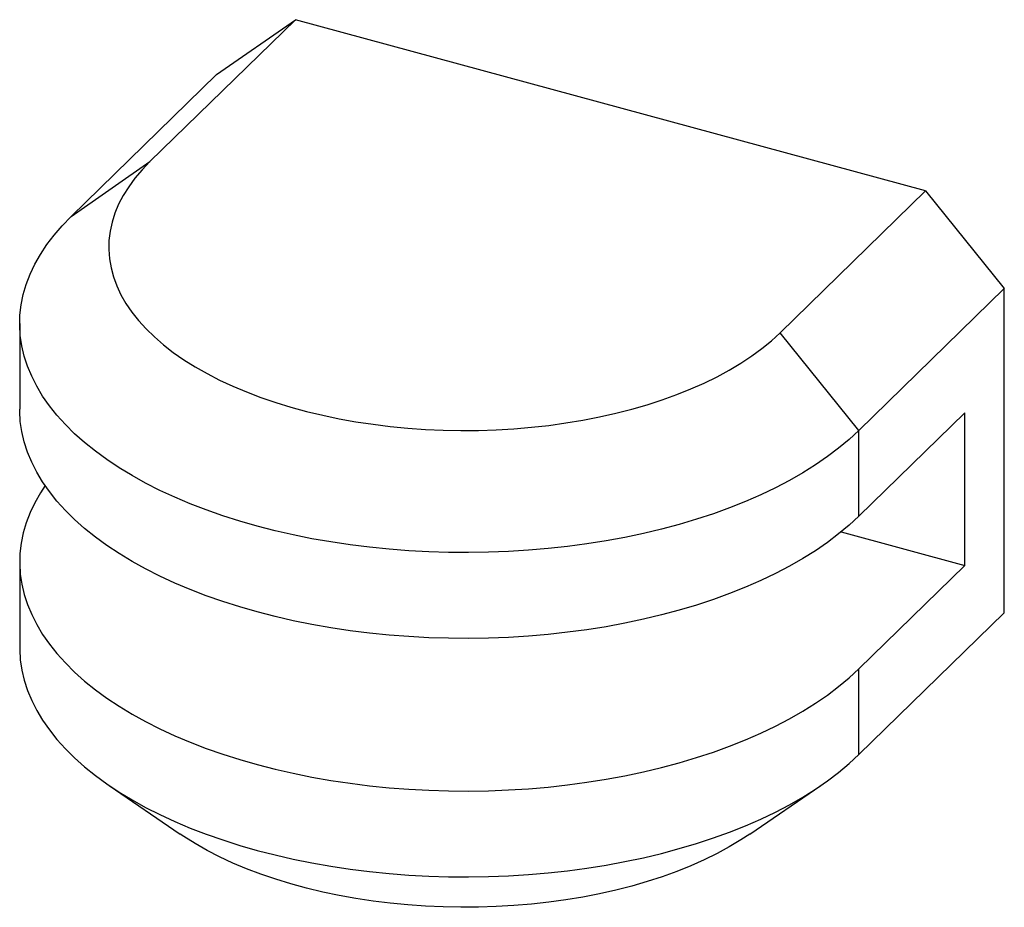
# Paper-space layout '_Trimetrisch' of a CAD drawing. Units: millimetres. Extents: x -26.5 to 17.7, y -25.3 to 14.6.
import ezdxf

# ---------------------------------------------------------------- set-up
doc = ezdxf.new("R2010")
doc.units = ezdxf.units.MM

psp = doc.layouts.new('_Trimetrisch')

# ---------------------------------------------------------------- linework, layer by layer
at = {"color": 7, "linetype": 'Continuous', "lineweight": 25}
for p, q in [((-14.151, 14.56), (-20.684, 8.183)), ((-17.688, 12.093), (-14.151, 14.56)), ((14.151, 6.869), (-14.151, 14.56)), ((-24.222, 5.716), (-17.688, 12.093)), ((-24.222, 5.716), (-20.684, 8.183)), ((7.617, 0.492), (14.151, 6.869)), ((14.151, 6.869), (17.688, 2.479)), ((17.688, 2.479), (11.155, -3.899)), ((17.688, -12.093), (17.688, 2.479)), ((-26.534, 0.909), (-26.534, -2.948)), ((11.155, -3.899), (7.617, 0.492)), ((15.915, -3.11), (11.155, -7.756)), ((15.915, -9.967), (15.915, -3.11)), ((11.155, -7.756), (11.155, -3.899)), ((10.364, -8.458), (15.915, -9.967)), ((-26.534, -9.806), (-26.534, -13.663)), ((11.155, -14.613), (15.915, -9.967)), ((11.155, -18.47), (17.688, -12.093)), ((11.155, -18.47), (11.155, -14.613)), ((-22.521, -19.852), (-19.323, -22.043)), ((6.256, -22.043), (9.453, -19.852))]:
    psp.add_line(p, q, dxfattribs=at)
at = {"color": 7, "linetype": 'Continuous', "lineweight": 25, "flags": 128}
for points in [[(-20.684, 8.183), (-21.039, 7.815), (-21.358, 7.439), (-21.639, 7.054), (-21.883, 6.663), (-22.089, 6.266), (-22.257, 5.864), (-22.385, 5.459), (-22.474, 5.05), (-22.523, 4.64), (-22.532, 4.229), (-22.502, 3.819), (-22.432, 3.41), (-22.322, 3.003), (-22.174, 2.599), (-21.986, 2.199), (-21.76, 1.805), (-21.496, 1.418), (-21.195, 1.037), (-20.857, 0.665), (-20.484, 0.302), (-20.076, -0.051), (-19.634, -0.394), (-19.16, -0.724), (-18.655, -1.042), (-18.119, -1.346), (-17.554, -1.637), (-16.962, -1.912), (-16.345, -2.172), (-15.702, -2.416), (-15.037, -2.643), (-14.351, -2.853), (-13.646, -3.044), (-12.922, -3.218), (-12.183, -3.372), (-11.43, -3.508), (-10.665, -3.624), (-9.889, -3.72), (-9.105, -3.796), (-8.315, -3.852), (-7.52, -3.887), (-6.723, -3.903), (-5.925, -3.897), (-5.129, -3.871), (-4.336, -3.825), (-3.549, -3.758), (-2.769, -3.672), (-1.999, -3.565), (-1.239, -3.439), (-0.493, -3.293), (0.238, -3.129), (0.952, -2.946), (1.647, -2.744), (2.323, -2.526), (2.976, -2.29), (3.605, -2.037), (4.21, -1.769), (4.787, -1.486), (5.337, -1.188), (5.857, -0.876), (6.346, -0.552), (6.803, -0.215), (7.227, 0.133), (7.617, 0.492)], [(11.155, -3.899), (10.718, -4.302), (10.247, -4.696), (9.742, -5.078), (9.204, -5.448), (8.634, -5.805), (8.034, -6.149), (7.405, -6.478), (6.747, -6.793), (6.063, -7.092), (5.353, -7.375), (4.62, -7.642), (3.863, -7.891), (3.086, -8.122), (2.29, -8.335), (1.476, -8.53), (0.646, -8.705), (-0.199, -8.862), (-1.056, -8.998), (-1.925, -9.115), (-2.803, -9.211), (-3.688, -9.287), (-4.579, -9.343), (-5.474, -9.377), (-6.371, -9.392), (-7.269, -9.385), (-8.165, -9.358), (-9.057, -9.31), (-9.945, -9.241), (-10.826, -9.152), (-11.698, -9.043), (-12.559, -8.913), (-13.409, -8.764), (-14.244, -8.596), (-15.065, -8.408), (-15.868, -8.201), (-16.652, -7.977), (-17.416, -7.734), (-18.158, -7.474), (-18.876, -7.197), (-19.57, -6.903), (-20.237, -6.594), (-20.877, -6.27), (-21.488, -5.931), (-22.068, -5.579), (-22.618, -5.213), (-23.135, -4.836), (-23.619, -4.446), (-24.068, -4.046), (-24.482, -3.636), (-24.86, -3.217), (-25.201, -2.789), (-25.504, -2.354), (-25.769, -1.912), (-25.995, -1.465), (-26.183, -1.013), (-26.33, -0.557), (-26.438, -0.098), (-26.506, 0.363), (-26.533, 0.825), (-26.52, 1.287), (-26.467, 1.749), (-26.374, 2.208), (-26.241, 2.666), (-26.068, 3.119), (-25.856, 3.568), (-25.604, 4.012), (-25.315, 4.45), (-24.988, 4.88), (-24.623, 5.303), (-24.222, 5.716)], [(11.155, -7.756), (10.718, -8.16), (10.247, -8.553), (9.742, -8.935), (9.204, -9.305), (8.634, -9.662), (8.034, -10.006), (7.405, -10.336), (6.747, -10.65), (6.063, -10.949), (5.353, -11.232), (4.62, -11.499), (3.863, -11.748), (3.086, -11.979), (2.29, -12.192), (1.476, -12.387), (0.646, -12.563), (-0.199, -12.719), (-1.056, -12.855), (-1.925, -12.972), (-2.803, -13.068), (-3.688, -13.144), (-4.579, -13.2), (-5.474, -13.235), (-6.371, -13.249), (-7.269, -13.242), (-8.165, -13.215), (-9.057, -13.167), (-9.945, -13.098), (-10.826, -13.009), (-11.698, -12.9), (-12.559, -12.771), (-13.409, -12.621), (-14.244, -12.453), (-15.065, -12.265), (-15.868, -12.059), (-16.652, -11.834), (-17.416, -11.591), (-18.158, -11.331), (-18.876, -11.054), (-19.57, -10.76), (-20.237, -10.451), (-20.877, -10.127), (-21.488, -9.789), (-22.068, -9.436), (-22.618, -9.071), (-23.135, -8.693), (-23.619, -8.303), (-24.068, -7.903), (-24.482, -7.493), (-24.86, -7.074), (-25.201, -6.646), (-25.504, -6.211), (-25.769, -5.769), (-25.995, -5.322), (-26.183, -4.87), (-26.33, -4.414), (-26.438, -3.955), (-26.506, -3.494), (-26.533, -3.032), (-26.534, -2.948)], [(-25.393, -6.377), (-25.604, -6.702), (-25.856, -7.146), (-26.068, -7.595), (-26.241, -8.049), (-26.374, -8.506), (-26.467, -8.966), (-26.52, -9.427), (-26.533, -9.89), (-26.506, -10.352), (-26.438, -10.813), (-26.33, -11.271), (-26.183, -11.727), (-25.995, -12.179), (-25.769, -12.627), (-25.504, -13.068), (-25.201, -13.503), (-24.86, -13.931), (-24.482, -14.35), (-24.068, -14.761), (-23.619, -15.161), (-23.135, -15.55), (-22.618, -15.928), (-22.068, -16.293), (-21.488, -16.646), (-20.877, -16.985), (-20.237, -17.309), (-19.57, -17.618), (-18.876, -17.911), (-18.158, -18.188), (-17.416, -18.448), (-16.652, -18.691), (-15.868, -18.916), (-15.065, -19.122), (-14.244, -19.31), (-13.409, -19.479), (-12.559, -19.628), (-11.698, -19.757), (-10.826, -19.867), (-9.945, -19.956), (-9.057, -20.024), (-8.165, -20.072), (-7.269, -20.1), (-6.371, -20.106), (-5.474, -20.092), (-4.579, -20.057), (-3.688, -20.002), (-2.803, -19.926), (-1.925, -19.829), (-1.056, -19.713), (-0.199, -19.576), (0.646, -19.42), (1.476, -19.244), (2.29, -19.05), (3.086, -18.837), (3.863, -18.605), (4.62, -18.356), (5.353, -18.09), (6.063, -17.807), (6.747, -17.508), (7.405, -17.193), (8.034, -16.864), (8.634, -16.52), (9.204, -16.163), (9.742, -15.792), (10.247, -15.41), (10.718, -15.017), (11.155, -14.613)], [(-26.534, -13.663), (-26.533, -13.747), (-26.506, -14.209), (-26.438, -14.67), (-26.33, -15.129), (-26.183, -15.585), (-25.995, -16.037), (-25.769, -16.484), (-25.504, -16.926), (-25.201, -17.361), (-24.86, -17.788), (-24.482, -18.208), (-24.068, -18.618), (-23.619, -19.018), (-23.135, -19.407), (-22.618, -19.785), (-22.068, -20.151), (-21.488, -20.503), (-20.877, -20.842), (-20.237, -21.166), (-19.57, -21.475), (-18.876, -21.768), (-18.158, -22.045), (-17.416, -22.306), (-16.652, -22.548), (-15.868, -22.773), (-15.065, -22.98), (-14.244, -23.167), (-13.409, -23.336), (-12.559, -23.485), (-11.698, -23.615), (-10.826, -23.724), (-9.945, -23.813), (-9.057, -23.881), (-8.165, -23.93), (-7.269, -23.957), (-6.371, -23.963), (-5.474, -23.949), (-4.579, -23.914), (-3.688, -23.859), (-2.803, -23.783), (-1.925, -23.687), (-1.056, -23.57), (-0.199, -23.433), (0.646, -23.277), (1.476, -23.102), (2.29, -22.907), (3.086, -22.694), (3.863, -22.462), (4.62, -22.213), (5.353, -21.947), (6.063, -21.664), (6.747, -21.365), (7.405, -21.05), (8.034, -20.721), (8.634, -20.377), (9.204, -20.02), (9.742, -19.65), (10.247, -19.268), (10.718, -18.874), (11.155, -18.47)], [(6.256, -22.043), (5.857, -22.305), (5.337, -22.617), (4.787, -22.915), (4.21, -23.198), (3.605, -23.467), (2.976, -23.719), (2.323, -23.955), (1.647, -24.174), (0.952, -24.375), (0.238, -24.558), (-0.493, -24.723), (-1.239, -24.868), (-1.999, -24.994), (-2.769, -25.101), (-3.549, -25.188), (-4.336, -25.254), (-5.129, -25.301), (-5.925, -25.326), (-6.723, -25.332), (-7.52, -25.317), (-8.315, -25.281), (-9.105, -25.225), (-9.889, -25.149), (-10.665, -25.053), (-11.43, -24.937), (-12.183, -24.802), (-12.922, -24.647), (-13.646, -24.473), (-14.351, -24.282), (-15.037, -24.072), (-15.702, -23.845), (-16.345, -23.601), (-16.962, -23.341), (-17.554, -23.066), (-18.119, -22.775), (-18.655, -22.471), (-19.16, -22.153), (-19.323, -22.043)]]:
    psp.add_lwpolyline(points, dxfattribs=at)

doc.saveas('drawing.dxf')
